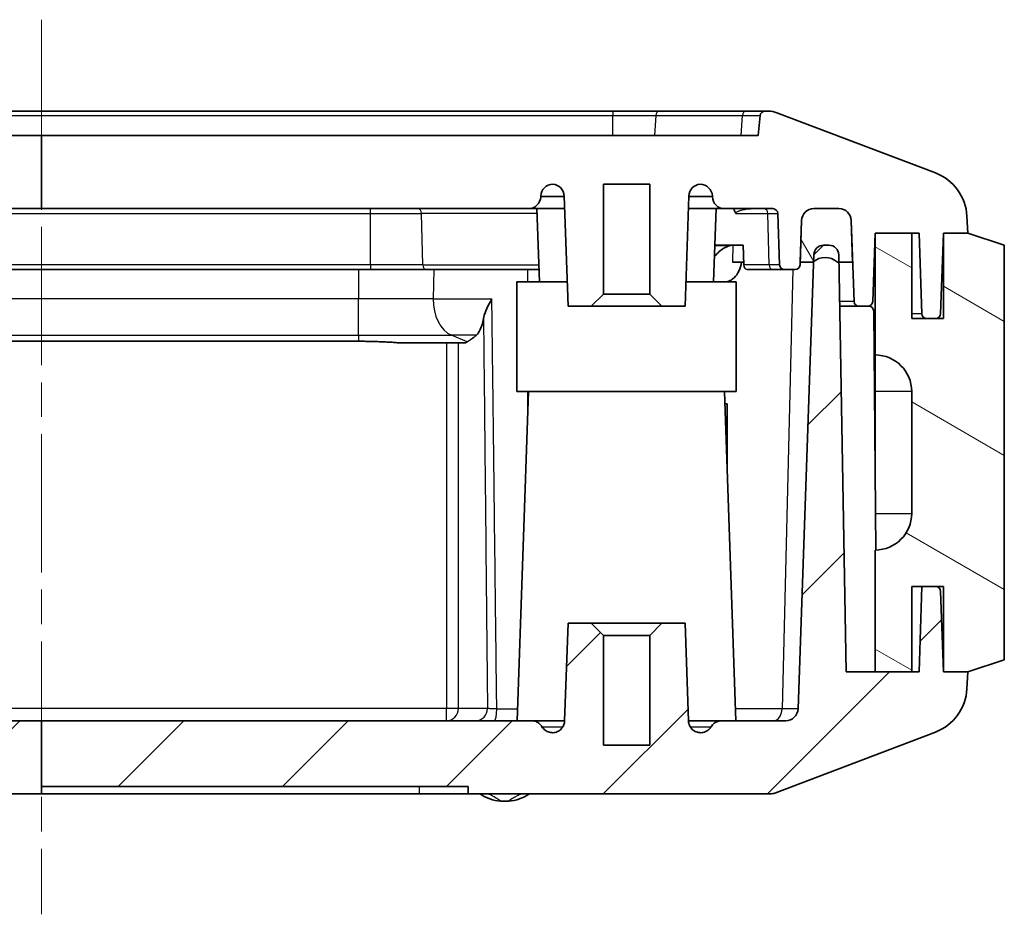
# Model space of a CAD drawing. Units: millimetres. Extents: x 1273 to 3649, y 1006 to 1427.
# Drawn here: x 2028 to 2069, y 1045 to 1082 of the extents above; entities that cross this region are included whole.
import ezdxf

# ---------------------------------------------------------------- set-up
doc = ezdxf.new("R2010")
doc.units = ezdxf.units.MM
doc.linetypes.add('CHAIN', pattern=[0.3543, 0.2362, -0.0295, 0.0591, -0.0295])
for name, color, linetype, lineweight in [('Centerline (ISO)', 131, 'Continuous', 18), ('Hatch (ISO)', 1, 'Continuous', 18), ('Visible (ISO)', 7, 'Continuous', 35), ('Visible Narrow (ISO)', 7, 'Continuous', 25)]:
    doc.layers.add(name, color=color, linetype=linetype, lineweight=lineweight)

msp = doc.modelspace()

# ---------------------------------------------------------------- hatches: boundary and pattern name
at = {"layer": 'Hatch (ISO)'}
h = msp.add_hatch(dxfattribs=at)
h.set_pattern_fill('ANSI31', color=256, scale=38.1, angle=75.00018, style=0)
h.set_pattern_definition([(120.0002, (1847.6153, 993.7926), (-4.12444, -2.38126), [])])
edge = h.paths.add_edge_path()
edge.add_spline(control_points=[(1996.6357, 1072.0498), (1996.6988, 1072.1086), (1996.783, 1072.1617), (1996.9467, 1072.2286), (1997.0561, 1072.2498), (1997.2423, 1072.2498), (1997.3524, 1072.2284), (1997.5176, 1072.1615), (1997.6027, 1072.1086), (1997.6671, 1072.0498)], knot_values=[0.0556852, 0.0556852, 0.0556852, 0.0556852, 0.0809073, 0.0809073, 0.1087549, 0.1087549, 0.136783, 0.136783, 0.1622164, 0.1622164, 0.1622164, 0.1622164], degree=3, periodic=0)
edge.add_line((1997.6671, 1072.0498), (1998.2222, 1072.0498))
edge.add_line((1998.2222, 1072.0498), (1998.1583, 1073.7673))
edge.add_spline(control_points=[(1998.1583, 1073.7673), (1998.1562, 1073.8238), (1998.1415, 1073.8869), (1998.0952, 1073.9949), (1998.0522, 1074.0564), (1997.9608, 1074.1446), (1997.8957, 1074.1865), (1997.7753, 1074.2349), (1997.6982, 1074.2498), (1997.6328, 1074.2498)], knot_values=[0.1530317, 0.1530317, 0.1530317, 0.1530317, 0.1695022, 0.1695022, 0.1882704, 0.1882704, 0.207607, 0.207607, 0.2272255, 0.2272255, 0.2272255, 0.2272255], degree=3, periodic=0)
edge.add_line((1997.6328, 1074.2498), (1996.567, 1074.2498))
edge.add_spline(control_points=[(1996.567, 1074.2498), (1996.5036, 1074.2498), (1996.4289, 1074.2352), (1996.3122, 1074.1874), (1996.2494, 1074.1461), (1996.1609, 1074.0585), (1996.1193, 1073.997), (1996.0739, 1073.8886), (1996.0596, 1073.8245), (1996.0575, 1073.7673)], knot_values=[0.2247369, 0.2247369, 0.2247369, 0.2247369, 0.2437661, 0.2437661, 0.2625561, 0.2625561, 0.2811213, 0.2811213, 0.2978054, 0.2978054, 0.2978054, 0.2978054], degree=3, periodic=0)
edge.add_line((1996.0575, 1073.7673), (1995.9965, 1072.0498))
edge.add_line((1995.9965, 1072.0498), (1996.6357, 1072.0498))
edge = h.paths.add_edge_path()
edge.add_ellipse((2061.3493, 1071.5248), major_axis=(-0.5, 0.525), ratio=1, start_angle=357.18456, end_angle=360)
edge.add_line((2060.8493, 1072.0498), (2060.3225, 1072.0498))
edge.add_line((2060.3225, 1072.0498), (2060.3825, 1073.7673))
edge.add_ellipse((2060.8822, 1073.7498), major_axis=(0, 0.5), ratio=1, start_angle=0, end_angle=88, ccw=False)
edge.add_line((2060.8822, 1074.2498), (2061.9165, 1074.2498))
edge.add_ellipse((2061.9165, 1073.7498), major_axis=(0.4997, 0.0174), ratio=1, start_angle=0, end_angle=88, ccw=False)
edge.add_line((2062.4162, 1073.7673), (2062.4761, 1072.0498))
edge.add_line((2062.4761, 1072.0498), (2061.9115, 1072.0498))
edge.add_line((2061.9115, 1072.0498), (2061.8493, 1072.0498))
edge.add_ellipse((2061.3493, 1071.5248), major_axis=(-0.4736, 0.5489), ratio=1, start_angle=275.6098, end_angle=360)
h.paths.add_polyline_path([(2007.2993, 1069.2498), (2007.2993, 1067.2498), (2007.2993, 1066.7498), (2009.2168, 1066.7498), (2009.6993, 1066.7498), (2009.6993, 1071.2498), (2008.7692, 1071.2498), (2008.6993, 1071.2498), (2008.6993, 1069.2498)])
h.paths.add_polyline_path([(2003.0993, 1066.7498), (2003.0993, 1067.2498), (2003.0993, 1069.2498), (2001.6993, 1069.2498), (2001.6993, 1071.2498), (2001.6295, 1071.2498), (2000.6993, 1071.2498), (2000.6993, 1066.7498), (2001.1819, 1066.7498)])
h = msp.add_hatch(dxfattribs=at)
h.set_pattern_fill('ANSI31', color=256, scale=38.1, angle=105.00025, style=0)
h.set_pattern_definition([(150.0002, (1847.6153, 993.7926), (-2.38123, -4.12446), [])])
edge = h.paths.add_edge_path()
edge.add_line((2068.6993, 1072.7498), (2067.1993, 1073.2498))
edge.add_line((2067.1993, 1073.2498), (2066.1993, 1073.2498))
edge.add_line((2066.1993, 1073.2498), (2066.1993, 1069.7498))
edge.add_line((2066.1993, 1069.7498), (2065.884, 1069.7498))
edge.add_line((2065.884, 1069.7498), (2065.5147, 1069.7498))
edge.add_line((2065.5147, 1069.7498), (2064.8993, 1069.7498))
edge.add_line((2064.8993, 1069.7498), (2064.8993, 1073.2498))
edge.add_line((2064.8993, 1073.2498), (2063.3993, 1073.2498))
edge.add_line((2063.3993, 1073.2498), (2063.3993, 1068.2498))
edge.add_ellipse((2063.3993, 1066.7498), major_axis=(0, 1.5), ratio=1, start_angle=270, end_angle=360, ccw=False)
edge.add_line((2064.8993, 1066.7498), (2064.8993, 1061.7498))
edge.add_ellipse((2063.3993, 1061.7498), major_axis=(1.5, 0), ratio=1, start_angle=270, end_angle=360, ccw=False)
edge.add_line((2063.3993, 1060.2498), (2063.3993, 1055.2498))
edge.add_line((2063.3993, 1055.2498), (2063.4702, 1055.2498))
edge.add_line((2063.4702, 1055.2498), (2064.8993, 1055.2498))
edge.add_line((2064.8993, 1055.2498), (2064.8993, 1058.7498))
edge.add_line((2064.8993, 1058.7498), (2065.3215, 1058.7498))
edge.add_line((2065.3215, 1058.7498), (2065.884, 1058.7498))
edge.add_line((2065.884, 1058.7498), (2066.1993, 1058.7498))
edge.add_line((2066.1993, 1058.7498), (2066.1993, 1055.2498))
edge.add_line((2066.1993, 1055.2498), (2067.1993, 1055.2498))
edge.add_line((2067.1993, 1055.2498), (2068.6993, 1055.7498))
edge.add_line((2068.6993, 1055.7498), (2068.6993, 1072.7498))
h = msp.add_hatch(dxfattribs=at)
h.set_pattern_fill('ANSI31', color=256, scale=38.1, style=0)
h.set_pattern_definition([(45, (1847.6153, 993.7926), (-3.3676, 3.3676), [])])
edge = h.paths.add_edge_path()
edge.add_line((2006.5493, 1063.2498), (2007.6993, 1063.2498))
edge.add_line((2007.6993, 1063.2498), (2007.7993, 1063.2498))
edge.add_line((2007.7993, 1063.2498), (2008.2364, 1050.7324))
edge.add_ellipse((2008.7361, 1050.7498), major_axis=(-0.4997, -0.0174), ratio=1, start_angle=0, end_angle=88)
edge.add_line((2008.7361, 1050.2498), (2029.1963, 1050.2498))
edge.add_line((2029.1963, 1050.2498), (2029.1963, 1050.5498))
edge.add_line((2029.1963, 1050.5498), (2029.1963, 1053.2498))
edge.add_line((2029.1963, 1053.2498), (2009.6882, 1053.2498))
edge.add_line((2009.6882, 1053.2498), (2009.2168, 1066.7498))
edge.add_line((2009.2168, 1066.7498), (2009.1993, 1067.2498))
edge.add_line((2009.1993, 1067.2498), (2007.2993, 1067.2498))
edge.add_line((2007.2993, 1067.2498), (2007.1993, 1067.2498))
edge.add_line((2007.1993, 1067.2498), (2007.1993, 1069.0498))
edge.add_line((2007.1993, 1069.0498), (2006.5493, 1069.0498))
edge.add_line((2006.5493, 1069.0498), (2006.5493, 1063.2498))
edge = h.paths.add_edge_path()
edge.add_line((2002.6993, 1063.2498), (2003.8493, 1063.2498))
edge.add_line((2003.8493, 1063.2498), (2003.8493, 1069.0498))
edge.add_line((2003.8493, 1069.0498), (2003.1993, 1069.0498))
edge.add_line((2003.1993, 1069.0498), (2003.1993, 1067.2498))
edge.add_line((2003.1993, 1067.2498), (2003.0993, 1067.2498))
edge.add_line((2003.0993, 1067.2498), (2001.1993, 1067.2498))
edge.add_line((2001.1993, 1067.2498), (2001.1819, 1066.7498))
edge.add_line((2001.1819, 1066.7498), (2000.7104, 1053.2498))
edge.add_line((2000.7104, 1053.2498), (1998.8641, 1053.2498))
edge.add_spline(control_points=[(1998.8641, 1053.2498), (1998.7928, 1053.2498), (1998.7086, 1053.265), (1998.581, 1053.3152), (1998.5139, 1053.3572), (1998.4213, 1053.4458), (1998.3783, 1053.5069), (1998.3322, 1053.614), (1998.3177, 1053.6764), (1998.3156, 1053.7324)], knot_values=[0.240426, 0.240426, 0.240426, 0.240426, 0.2618076, 0.2618076, 0.2815806, 0.2815806, 0.3002583, 0.3002583, 0.3165521, 0.3165521, 0.3165521, 0.3165521], degree=3, periodic=0)
edge.add_spline(control_points=[(1998.3156, 1053.7324), (1998.0199, 1061.623), (1997.6396, 1072.0738)], knot_values=[0, 0, 0, 1.8391574, 1.8391574, 1.8391574], weights=[1, 1.0089826, 1.0002433], degree=2, periodic=0)
edge.add_line((1997.6396, 1072.0738), (1997.629, 1072.3638))
edge.add_spline(control_points=[(1997.629, 1072.3638), (1997.6273, 1072.4097), (1997.6155, 1072.4611), (1997.5781, 1072.5483), (1997.5436, 1072.5978), (1997.4711, 1072.6677), (1997.4201, 1072.7004), (1997.3259, 1072.7382), (1997.2657, 1072.7498), (1997.2146, 1072.7498)], knot_values=[0.1217733, 0.1217733, 0.1217733, 0.1217733, 0.1351622, 0.1351622, 0.1502433, 0.1502433, 0.1653768, 0.1653768, 0.1807026, 0.1807026, 0.1807026, 0.1807026], degree=3, periodic=0)
edge.add_line((1997.2146, 1072.7498), (1996.9874, 1072.7498))
edge.add_spline(control_points=[(1996.9874, 1072.7498), (1996.9363, 1072.7498), (1996.8761, 1072.7381), (1996.7822, 1072.6998), (1996.7317, 1072.6666), (1996.6606, 1072.5965), (1996.6272, 1072.5473), (1996.59, 1072.4586), (1996.5784, 1072.4042), (1996.5775, 1072.3568)], knot_values=[0.1803109, 0.1803109, 0.1803109, 0.1803109, 0.1956437, 0.1956437, 0.2107377, 0.2107377, 0.2256028, 0.2256028, 0.2396084, 0.2396084, 0.2396084, 0.2396084], degree=3, periodic=0)
edge.add_line((1996.5775, 1072.3568), (1996.572, 1072.0498))
edge.add_line((1996.572, 1072.0498), (1996.2727, 1055.2498))
edge.add_line((1996.2727, 1055.2498), (1994.9993, 1055.2498))
edge.add_line((1994.9993, 1055.2498), (1993.4993, 1055.2498))
edge.add_line((1993.4993, 1055.2498), (1993.1993, 1055.2498))
edge.add_line((1993.1993, 1055.2498), (1993.0771, 1058.7498))
edge.add_line((1993.0771, 1058.7498), (1992.5147, 1058.7498))
edge.add_ellipse((1992.5147, 1058.5498), major_axis=(0, 0.2), ratio=1, start_angle=0, end_angle=88)
edge.add_line((1992.3148, 1058.5568), (1992.1993, 1055.2498))
edge.add_line((1992.1993, 1055.2498), (1991.1993, 1055.2498))
edge.add_line((1991.1993, 1055.2498), (1991.234, 1054.5555))
edge.add_ellipse((1993.2315, 1054.6554), major_axis=(-1.9975, -0.0999), ratio=1, start_angle=0, end_angle=66.34348)
edge.add_line((1992.5215, 1052.7857), (1993.2627, 1052.5042))
edge.add_spline(control_points=[(1993.2627, 1052.5042), (1997.157, 1051.0254), (1999.5383, 1050.2799)], knot_values=[0.0619197, 0.0619197, 0.0619197, 0.7323037, 0.7323037, 0.7323037], weights=[1.0038461, 1.0228864, 1.0033803], degree=2, periodic=0)
edge.add_spline(control_points=[(1999.5383, 1050.2799), (1999.5704, 1050.2698), (1999.6032, 1050.2624), (1999.6702, 1050.2523), (1999.7043, 1050.2498), (1999.7384, 1050.2498)], knot_values=[-0.0203181, -0.0203181, -0.0203181, -0.0203181, -0.0102437, -0.0102437, 0, 0, 0, 0], degree=3, periodic=0)
edge.add_line((1999.7384, 1050.2498), (2001.6625, 1050.2498))
edge.add_ellipse((2001.6625, 1050.7498), major_axis=(0, -0.5), ratio=1, start_angle=0, end_angle=88)
edge.add_line((2002.1622, 1050.7324), (2002.5993, 1063.2498))
edge.add_line((2002.5993, 1063.2498), (2002.6993, 1063.2498))
edge = h.paths.add_edge_path()
edge.add_line((2029.1963, 1050.5498), (2046.6993, 1050.5498))
edge.add_line((2046.6993, 1050.5498), (2046.6993, 1050.2498))
edge.add_line((2046.6993, 1050.2498), (2059.1076, 1050.2498))
edge.add_ellipse((2059.1076, 1050.7498), major_axis=(0, -0.5), ratio=1, start_angle=0, end_angle=20.79411)
edge.add_line((2059.2851, 1050.2824), (2065.8771, 1052.7857))
edge.add_ellipse((2065.1671, 1054.6554), major_axis=(0.71, -1.8697), ratio=1, start_angle=0, end_angle=66.34348)
edge.add_line((2067.1646, 1054.5555), (2067.1993, 1055.2498))
edge.add_line((2067.1993, 1055.2498), (2066.1993, 1055.2498))
edge.add_line((2066.1993, 1055.2498), (2066.0838, 1058.5568))
edge.add_ellipse((2065.884, 1058.5498), major_axis=(0.1999, 0.007), ratio=1, start_angle=0, end_angle=88)
edge.add_line((2065.884, 1058.7498), (2065.3215, 1058.7498))
edge.add_line((2065.3215, 1058.7498), (2065.1993, 1055.2498))
edge.add_line((2065.1993, 1055.2498), (2064.8993, 1055.2498))
edge.add_line((2064.8993, 1055.2498), (2063.4702, 1055.2498))
edge.add_line((2063.4702, 1055.2498), (2063.3993, 1055.2498))
edge.add_line((2063.3993, 1055.2498), (2062.2048, 1055.2498))
edge.add_line((2062.2048, 1055.2498), (2061.9115, 1072.0498))
edge.add_line((2061.9115, 1072.0498), (2061.9062, 1072.3568))
edge.add_ellipse((2061.5062, 1072.3498), major_axis=(0.3999, 0.007), ratio=1, start_angle=0, end_angle=89)
edge.add_line((2061.5062, 1072.7498), (2061.2856, 1072.7498))
edge.add_ellipse((2061.2856, 1072.3498), major_axis=(0, 0.4), ratio=1, start_angle=0, end_angle=88)
edge.add_line((2060.8858, 1072.3638), (2060.8757, 1072.0738))
edge.add_line((2060.8757, 1072.0738), (2060.2352, 1053.7324))
edge.add_ellipse((2059.7355, 1053.7498), major_axis=(0.4997, -0.0174), ratio=1, start_angle=272, end_angle=360, ccw=False)
edge.add_line((2059.7355, 1053.2498), (2057.0999, 1053.2498))
edge.add_spline(control_points=[(2057.0999, 1053.2498), (2057.0458, 1053.2498), (2056.9921, 1053.241), (2056.8895, 1053.2066), (2056.8414, 1053.1812), (2056.7463, 1053.1093), (2056.7026, 1053.0602), (2056.6695, 1053.0042)], knot_values=[-0.0519864, -0.0519864, -0.0519864, -0.0519864, -0.0357593, -0.0357593, -0.0195322, -0.0195322, 0, 0, 0, 0], degree=3, periodic=0)
edge.add_spline(control_points=[(2056.6695, 1053.0042), (2056.6429, 1052.9592), (2056.6094, 1052.9186), (2056.5311, 1052.8494), (2056.4868, 1052.8211), (2056.3792, 1052.7742), (2056.315, 1052.7601), (2056.2463, 1052.7586), (2056.2426, 1052.7586), (2056.239, 1052.7586)], knot_values=[-0.1290192, -0.1290192, -0.1290192, -0.1290192, -0.1133402, -0.1133402, -0.0976611, -0.0976611, -0.0781289, -0.0781289, -0.0770392, -0.0770392, -0.0770392, -0.0770392], degree=3, periodic=0)
edge.add_spline(control_points=[(2056.239, 1052.7586), (2056.1776, 1052.7586), (2056.1167, 1052.7699), (2055.9985, 1052.8154), (2055.9429, 1052.8504), (2055.8483, 1052.9398), (2055.8101, 1052.9934), (2055.7565, 1053.112), (2055.7416, 1053.176), (2055.7393, 1053.2411)], knot_values=[-0.0770392, -0.0770392, -0.0770392, -0.0770392, -0.0585967, -0.0585967, -0.0390644, -0.0390644, -0.0195322, -0.0195322, 0, 0, 0, 0], degree=3, periodic=0)
edge.add_line((2055.7393, 1053.2411), (2055.5993, 1057.2498))
edge.add_line((2055.5993, 1057.2498), (2054.6493, 1057.2498))
edge.add_line((2054.6493, 1057.2498), (2054.1493, 1056.7498))
edge.add_line((2054.1493, 1056.7498), (2054.1493, 1052.2498))
edge.add_line((2054.1493, 1052.2498), (2052.2493, 1052.2498))
edge.add_line((2052.2493, 1052.2498), (2052.2493, 1056.7498))
edge.add_line((2052.2493, 1056.7498), (2051.7493, 1057.2498))
edge.add_line((2051.7493, 1057.2498), (2050.7993, 1057.2498))
edge.add_line((2050.7993, 1057.2498), (2050.6593, 1053.2411))
edge.add_spline(control_points=[(2050.6593, 1053.2411), (2050.6575, 1053.1889), (2050.6475, 1053.1372), (2050.6119, 1053.039), (2050.5865, 1052.9929), (2050.5144, 1052.9003), (2050.4648, 1052.8572), (2050.3518, 1052.7924), (2050.2896, 1052.7714), (2050.2033, 1052.76), (2050.1815, 1052.7586), (2050.1596, 1052.7586)], knot_values=[-0.1290192, -0.1290192, -0.1290192, -0.1290192, -0.1133402, -0.1133402, -0.0976611, -0.0976611, -0.0781289, -0.0781289, -0.0585967, -0.0585967, -0.0520222, -0.0520222, -0.0520222, -0.0520222], degree=3, periodic=0)
edge.add_spline(control_points=[(2050.1596, 1052.7586), (2050.1166, 1052.7586), (2050.0737, 1052.7641), (2049.969, 1052.7918), (2049.9099, 1052.8205), (2049.806, 1052.8991), (2049.7623, 1052.9481), (2049.7292, 1053.0042)], knot_values=[-0.0520222, -0.0520222, -0.0520222, -0.0520222, -0.0390644, -0.0390644, -0.0195322, -0.0195322, 0, 0, 0, 0], degree=3, periodic=0)
edge.add_spline(control_points=[(2049.7292, 1053.0042), (2049.7017, 1053.0508), (2049.6668, 1053.0926), (2049.585, 1053.1633), (2049.5386, 1053.1919), (2049.4283, 1053.2371), (2049.3638, 1053.2498), (2049.2987, 1053.2498)], knot_values=[-0.0519864, -0.0519864, -0.0519864, -0.0519864, -0.0357593, -0.0357593, -0.0195322, -0.0195322, 0, 0, 0, 0], degree=3, periodic=0)
edge.add_line((2049.2987, 1053.2498), (2029.1963, 1053.2498))
edge.add_line((2029.1963, 1053.2498), (2029.1963, 1050.5498))

# ---------------------------------------------------------------- linework, layer by layer
at = {"layer": 'Centerline (ISO)', "linetype": 'CHAIN', "ltscale": 23.990969}
msp.add_line((2029.1993, 1081.9998), (2029.1993, 1045.3098), dxfattribs=at)
at = {"layer": 'Visible (ISO)'}
for p, q in [((2052.643, 1078.2498), (2005.7557, 1078.2498)), ((2054.5387, 1078.2498), (2052.643, 1078.2498)), ((2058.0951, 1078.2498), (2054.5387, 1078.2498)), ((2058.8803, 1078.2498), (2058.0951, 1078.2498)), ((2058.6813, 1078.0697), (2058.5993, 1077.2498)), ((2059.0158, 1078.2498), (2058.8803, 1078.2498)), ((2065.8771, 1075.714), (2059.3708, 1078.1847)), ((2029.1963, 1077.2498), (2000.3724, 1077.2498)), ((2058.5993, 1077.2498), (2029.1963, 1077.2498)), ((2029.1963, 1077.2498), (2029.1963, 1074.2498)), ((2052.2493, 1070.7498), (2052.2493, 1075.2498)), ((2052.2493, 1075.2498), (2054.1493, 1075.2498)), ((2054.1493, 1075.2498), (2054.1493, 1070.7498)), ((2049.6765, 1074.7324), (2049.6777, 1074.7673)), ((2050.6415, 1074.7685), (2050.7993, 1070.2498)), ((2055.5993, 1070.2498), (2055.7571, 1074.7685)), ((2056.7209, 1074.7673), (2056.7222, 1074.7324)), ((2010.3568, 1074.2498), (2029.1963, 1074.2498)), ((2029.1963, 1074.2498), (2049.1768, 1074.2498)), ((2049.1768, 1074.2498), (2050.6596, 1074.2498)), ((2049.6295, 1071.2498), (2049.5247, 1074.2498)), ((2055.739, 1074.2498), (2057.2218, 1074.2498)), ((2056.7692, 1071.2498), (2056.8739, 1074.2498)), ((2057.2218, 1074.2498), (2059.2062, 1074.2498)), ((2060.8822, 1074.2498), (2061.9165, 1074.2498)), ((2061.9165, 1074.2498), (2060.8822, 1074.2498)), ((2059.4061, 1074.0568), (2059.4799, 1071.9428)), ((2067.1993, 1073.2498), (2067.1646, 1073.9441)), ((2060.3188, 1071.9428), (2060.3825, 1073.7673)), ((2060.3825, 1073.7673), (2060.3225, 1072.0498)), ((2062.4162, 1073.7673), (2062.5323, 1070.4428)), ((2062.4761, 1072.0498), (2062.4162, 1073.7673)), ((2063.3013, 1070.4428), (2063.3993, 1073.2498)), ((2063.3993, 1073.2498), (2065.1993, 1073.2498)), ((2064.8993, 1073.2498), (2063.3993, 1073.2498)), ((2063.3993, 1073.2498), (2063.3993, 1068.2498)), ((2064.8993, 1069.7498), (2064.8993, 1073.2498)), ((2065.1993, 1073.2498), (2065.3148, 1069.9428)), ((2066.0838, 1069.9428), (2066.1993, 1073.2498)), ((2066.1993, 1073.2498), (2067.1993, 1073.2498)), ((2067.1993, 1073.2498), (2066.1993, 1073.2498)), ((2066.1993, 1073.2498), (2066.1993, 1069.7498)), ((2068.6993, 1072.7498), (2067.1993, 1073.2498)), ((2056.8215, 1072.7498), (2057.9887, 1072.7498)), ((2057.9887, 1072.7498), (2058.0086, 1071.9428)), ((2061.5062, 1072.7498), (2061.2856, 1072.7498)), ((2068.6993, 1055.7498), (2068.6993, 1072.7498)), ((2060.8858, 1072.3638), (2060.2352, 1053.7324)), ((2062.2048, 1055.2498), (2061.9062, 1072.3568)), ((2057.5436, 1072.0498), (2058.006, 1072.0498)), ((2060.3225, 1072.0498), (2060.8493, 1072.0498)), ((2061.8493, 1072.0498), (2062.4761, 1072.0498)), ((2015.6993, 1071.7498), (2042.6993, 1071.7498)), ((2042.6993, 1071.7498), (2044.9759, 1071.7498)), ((2049.612, 1071.7498), (2044.9759, 1071.7498)), ((2058.15, 1071.7498), (2059.1876, 1071.7498)), ((2059.1876, 1071.7498), (2059.6798, 1071.7498)), ((2059.6798, 1071.7498), (2060.1189, 1071.7498)), ((2048.6993, 1071.2498), (2050.7644, 1071.2498)), ((2048.6993, 1066.7498), (2048.6993, 1071.2498)), ((2055.6342, 1071.2498), (2057.6993, 1071.2498)), ((2057.6993, 1066.7498), (2057.6993, 1071.2498)), ((2051.7493, 1070.2498), (2052.2493, 1070.7498)), ((2054.1493, 1070.7498), (2052.2493, 1070.7498)), ((2054.1493, 1070.7498), (2054.6493, 1070.2498)), ((2050.7993, 1070.2498), (2051.7493, 1070.2498)), ((2051.7493, 1070.2498), (2054.6493, 1070.2498)), ((2054.6493, 1070.2498), (2055.5993, 1070.2498)), ((2061.943, 1070.2498), (2062.7321, 1070.2498)), ((2062.7321, 1070.2498), (2063.1014, 1070.2498)), ((2063.1014, 1070.2498), (2063.1411, 1070.2498)), ((2063.3411, 1070.0516), (2063.4266, 1060.2501)), ((2066.1993, 1069.7498), (2064.8993, 1069.7498)), ((2065.5147, 1069.7498), (2065.884, 1069.7498)), ((2016.1993, 1068.8106), (2042.1993, 1068.8106)), ((2043.8459, 1068.7498), (2046.5952, 1068.7498)), ((2063.3993, 1068.2498), (2063.3993, 1066.7498)), ((2057.6993, 1066.7498), (2048.6993, 1066.7498)), ((2049.1819, 1066.7498), (2048.7104, 1053.2498)), ((2057.2168, 1066.7498), (2057.6882, 1053.2498)), ((2063.3993, 1063.3745), (2063.3993, 1066.7498)), ((2064.8993, 1066.7498), (2064.8993, 1061.7498)), ((2057.2342, 1066.2498), (2057.3315, 1066.2498)), ((2057.3315, 1066.2498), (2057.3315, 1063.4638)), ((2063.3993, 1060.2498), (2063.3993, 1055.2498)), ((2064.8993, 1055.2498), (2064.8993, 1058.7498)), ((2064.8993, 1058.7498), (2066.1993, 1058.7498)), ((2065.3215, 1058.7498), (2065.1993, 1055.2498)), ((2065.884, 1058.7498), (2065.3215, 1058.7498)), ((2066.1993, 1055.2498), (2066.0838, 1058.5568)), ((2066.1993, 1058.7498), (2066.1993, 1055.2498)), ((2050.7993, 1057.2498), (2050.6593, 1053.2411)), ((2051.7493, 1057.2498), (2050.7993, 1057.2498)), ((2052.2493, 1056.7498), (2051.7493, 1057.2498)), ((2051.7493, 1057.2498), (2054.6493, 1057.2498)), ((2054.6493, 1057.2498), (2054.1493, 1056.7498)), ((2055.5993, 1057.2498), (2054.6493, 1057.2498)), ((2055.7393, 1053.2411), (2055.5993, 1057.2498)), ((2052.2493, 1052.2498), (2052.2493, 1056.7498)), ((2054.1493, 1056.7498), (2052.2493, 1056.7498)), ((2054.1493, 1056.7498), (2054.1493, 1052.2498)), ((2067.1993, 1055.2498), (2068.6993, 1055.7498)), ((2065.1993, 1055.2498), (2062.2048, 1055.2498)), ((2063.3993, 1055.2498), (2064.8993, 1055.2498)), ((2067.1993, 1055.2498), (2066.1993, 1055.2498)), ((2066.1993, 1055.2498), (2067.1993, 1055.2498)), ((2067.1646, 1054.5555), (2067.1993, 1055.2498)), ((2029.1963, 1053.2498), (2009.6882, 1053.2498)), ((2049.2987, 1053.2498), (2029.1963, 1053.2498)), ((2029.1963, 1053.2498), (2029.1963, 1050.5498)), ((2050.6612, 1053.2498), (2049.2987, 1053.2498)), ((2057.0999, 1053.2498), (2055.7388, 1053.2498)), ((2059.7355, 1053.2498), (2057.0999, 1053.2498)), ((2059.2851, 1050.2824), (2065.8771, 1052.7857)), ((2054.1493, 1052.2498), (2052.2493, 1052.2498)), ((2029.1963, 1050.5498), (2046.6993, 1050.5498)), ((2029.1963, 1050.2498), (2029.1963, 1050.5498)), ((2046.6993, 1050.5498), (2046.6993, 1050.2498)), ((2008.7361, 1050.2498), (2029.1963, 1050.2498)), ((2044.6993, 1050.2498), (2029.1963, 1050.2498)), ((2046.6993, 1050.2498), (2044.6993, 1050.2498)), ((2046.6993, 1050.2498), (2059.1076, 1050.2498))]:
    msp.add_line(p, q, dxfattribs=at)
for centre, radius, start, end in [((2058.8803, 1078.0498), 0.2, 90, 174.28941), ((2059.0158, 1077.2498), 1, 69.20589, 90), ((2065.1671, 1073.8442), 2, 2.86241, 69.20589), ((2050.1774, 1074.7498), 0.5, 90, 178), ((2050.1418, 1074.7511), 0.5, 2, 85.92001), ((2056.2568, 1074.7511), 0.5, 94.07999, 178), ((2056.2212, 1074.7498), 0.5, 2, 90), ((2049.1768, 1074.7498), 0.5, 270, 358), ((2057.2218, 1074.7498), 0.5, 182, 270), ((2059.2062, 1074.0498), 0.2, 2, 90), ((2060.8822, 1073.7498), 0.5, 90, 178), ((2060.8822, 1073.7498), 0.5, 90, 178), ((2061.9165, 1073.7498), 0.5, 2, 90), ((2061.9165, 1073.7498), 0.5, 2, 90), ((2061.2856, 1072.3498), 0.4, 90, 178), ((2061.5062, 1072.3498), 0.4, 1, 90), ((2061.3493, 1071.5248), 0.725, 46.39718, 133.60282), ((2059.6798, 1071.9498), 0.2, 182, 270), ((2060.1189, 1071.9498), 0.2, 270, 358), ((2062.7321, 1070.4498), 0.2, 182, 270), ((2063.1014, 1070.4498), 0.2, 270, 358), ((2063.1411, 1070.0498), 0.2, 0.5, 90), ((2065.5147, 1069.9498), 0.2, 182, 270), ((2065.884, 1069.9498), 0.2, 270, 358), ((2063.3993, 1066.7498), 1.5, 0, 90), ((2063.3993, 1061.7498), 1.5, 270, 0), ((2065.884, 1058.5498), 0.2, 2, 90), ((2065.1671, 1054.6554), 2, 290.79411, 357.13759), ((2059.7355, 1053.7498), 0.5, 270, 358), ((2048.0964, 1051.452), 1.5, 233.27098, 267.54142), ((2048.3023, 1051.452), 1.5, 272.45858, 306.72902), ((2059.1076, 1050.7498), 0.5, 270, 290.79411), ((2048.1993, 1053.8498), 3.9, 267.54142, 272.45858)]:
    msp.add_arc(centre, radius, start, end, dxfattribs=at)
msp.add_ellipse((2058.15, 1071.9498), major_axis=(0, -0.2), ratio=0.7071068, start_param=4.7472956, end_param=6.2831853, dxfattribs=at)
for points, knots in [([(2057.688, 1074.0568), (2057.6878, 1074.057), (2057.6876, 1074.0572), (2057.6783, 1074.0653), (2057.6659, 1074.0783), (2057.6422, 1074.1189), (2057.6334, 1074.1399), (2057.618, 1074.1879), (2057.6115, 1074.2173), (2057.6074, 1074.2498)], [-0.000116099, -0.000116099, -0.000116099, -0.000116099, 0, 0, 0.004424263, 0.004424263, 0.008166906, 0.008166906, 0.01261857, 0.01261857, 0.01261857, 0.01261857]), ([(2056.8048, 1072.2684), (2056.8114, 1072.2778), (2056.8181, 1072.287), (2056.9258, 1072.4317), (2057.067, 1072.5584), (2057.3052, 1072.6924), (2057.4381, 1072.736), (2057.5608, 1072.7467)], [0.56317064, 0.56317064, 0.56317064, 0.56317064, 0.56707234, 0.56707234, 0.62619426, 0.62619426, 0.67584088, 0.67584088, 0.67584088, 0.67584088]), ([(2057.9146, 1072.0498), (2057.8963, 1071.9224), (2057.8607, 1071.8012), (2057.7585, 1071.5849), (2057.693, 1071.4918), (2057.564, 1071.3689), (2057.5067, 1071.3289), (2057.3862, 1071.2717), (2057.3235, 1071.2547), (2057.26, 1071.2498)], [0, 0, 0, 0, 0.03901226, 0.03901226, 0.07803353, 0.07803353, 0.1050104, 0.1050104, 0.13198364, 0.13198364, 0.13198364, 0.13198364]), ([(2047.3298, 1069.7423), (2047.3329, 1069.7589), (2047.3364, 1069.7757), (2047.367, 1069.9094), (2047.4121, 1070.031), (2047.5256, 1070.284), (2047.5959, 1070.4163), (2047.6717, 1070.549), (2047.6724, 1070.5503), (2047.6732, 1070.5516)], [0, 0, 0, 0, 0.006128412, 0.006128412, 0.048675282, 0.048675282, 0.094020192, 0.094020192, 0.094480078, 0.094480078, 0.094480078, 0.094480078]), ([(2047.3298, 1069.7423), (2047.3129, 1069.6502), (2047.2928, 1069.5655), (2047.2306, 1069.3496), (2047.1713, 1069.2197), (2047.0935, 1069.1107), (2047.0668, 1069.0826), (2047.0394, 1069.0586)], [0.59355834, 0.59355834, 0.59355834, 0.59355834, 0.62468992, 0.62468992, 0.69049042, 0.69049042, 0.72062408, 0.72062408, 0.72062408, 0.72062408]), ([(2049.7292, 1053.0042), (2049.7017, 1053.0508), (2049.6668, 1053.0926), (2049.585, 1053.1633), (2049.5386, 1053.1919), (2049.4283, 1053.2371), (2049.3638, 1053.2498), (2049.2987, 1053.2498)], [-0.051986403, -0.051986403, -0.051986403, -0.051986403, -0.035759314, -0.035759314, -0.019532224, -0.019532224, 0, 0, 0, 0]), ([(2050.6593, 1053.2411), (2050.6575, 1053.1889), (2050.6475, 1053.1372), (2050.6119, 1053.039), (2050.5865, 1052.9929), (2050.5144, 1052.9003), (2050.4648, 1052.8572), (2050.3518, 1052.7924), (2050.2896, 1052.7714), (2050.1605, 1052.7543), (2050.0949, 1052.7585), (2049.969, 1052.7918), (2049.9099, 1052.8205), (2049.806, 1052.8991), (2049.7623, 1052.9481), (2049.7292, 1053.0042)], [-0.12901924, -0.12901924, -0.12901924, -0.12901924, -0.11334018, -0.11334018, -0.09766112, -0.09766112, -0.07812889, -0.07812889, -0.05859667, -0.05859667, -0.03906445, -0.03906445, -0.01953222, -0.01953222, 0, 0, 0, 0]), ([(2056.6695, 1053.0042), (2056.6429, 1052.9592), (2056.6094, 1052.9186), (2056.5311, 1052.8494), (2056.4868, 1052.8211), (2056.3792, 1052.7742), (2056.315, 1052.7601), (2056.1848, 1052.7573), (2056.1201, 1052.7686), (2055.9985, 1052.8154), (2055.9429, 1052.8504), (2055.8483, 1052.9398), (2055.8101, 1052.9934), (2055.7565, 1053.112), (2055.7416, 1053.176), (2055.7393, 1053.2411)], [-0.12901924, -0.12901924, -0.12901924, -0.12901924, -0.11334018, -0.11334018, -0.09766112, -0.09766112, -0.07812889, -0.07812889, -0.05859667, -0.05859667, -0.03906445, -0.03906445, -0.01953222, -0.01953222, 0, 0, 0, 0]), ([(2057.0999, 1053.2498), (2057.0458, 1053.2498), (2056.9921, 1053.241), (2056.8895, 1053.2066), (2056.8414, 1053.1812), (2056.7463, 1053.1093), (2056.7026, 1053.0602), (2056.6695, 1053.0042)], [-0.051986403, -0.051986403, -0.051986403, -0.051986403, -0.035759314, -0.035759314, -0.019532224, -0.019532224, 0, 0, 0, 0])]:
    msp.add_open_spline(points, degree=3, knots=knots, dxfattribs=at)
for points in [[(2057.5879, 1072.7486), (2057.5785, 1072.7481), (2057.5695, 1072.7475), (2057.5608, 1072.7467)], [(2057.5879, 1072.7486), (2057.5931, 1072.7488), (2057.5984, 1072.7493), (2057.6038, 1072.7498)]]:
    msp.add_open_spline(points, degree=3, dxfattribs=at)
for points, weights in [([(2047.0394, 1069.0586), (2046.8294, 1068.8862), (2046.6627, 1068.7899)], [3.024283842, 3.28282386958, 3.44741914761]), ([(2043.8459, 1068.7498), (2043.0093, 1068.8106), (2042.1993, 1068.8106)], [2.1046132965, 2.13930510505, 2.13930510505]), ([(2046.6627, 1068.7899), (2046.6294, 1068.7706), (2046.5952, 1068.7498)], [2.20765831525, 2.1954243117, 2.18237983766])]:
    msp.add_rational_spline(points, weights, degree=2, dxfattribs=at)
at = {"layer": 'Visible Narrow (ISO)'}
for p, q in [((2005.7557, 1078.0697), (2052.643, 1078.0697)), ((2052.643, 1078.2498), (2052.643, 1078.0697)), ((2052.643, 1078.0697), (2054.398, 1078.0697)), ((2052.643, 1077.2498), (2052.643, 1078.0697)), ((2054.398, 1078.0697), (2054.34, 1077.2498)), ((2054.398, 1078.0697), (2057.9544, 1078.0697)), ((2057.8964, 1077.2498), (2057.9544, 1078.0697)), ((2057.9544, 1078.0697), (2058.6813, 1078.0697)), ((2050.6428, 1074.7324), (2049.6765, 1074.7324)), ((2049.6777, 1074.7673), (2050.6416, 1074.7673)), ((2056.7222, 1074.7324), (2055.7559, 1074.7324)), ((2055.7571, 1074.7673), (2056.7209, 1074.7673)), ((2042.6993, 1074.0568), (2042.6993, 1074.2498)), ((2015.6993, 1074.0568), (2042.6993, 1074.0568)), ((2042.6993, 1074.0568), (2044.7859, 1074.0568)), ((2042.6993, 1071.9428), (2042.6993, 1074.0568)), ((2049.5315, 1074.0568), (2044.7859, 1074.0568)), ((2044.8371, 1071.9428), (2044.7859, 1074.0568)), ((2057.688, 1074.0568), (2058.994, 1074.0568)), ((2058.994, 1074.0568), (2059.4061, 1074.0568)), ((2059.0462, 1071.9428), (2058.994, 1074.0568)), ((2057.5608, 1072.7467), (2057.5436, 1072.0498)), ((2042.6993, 1071.9428), (2015.6993, 1071.9428)), ((2044.8371, 1071.9428), (2042.6993, 1071.9428)), ((2042.6993, 1071.9428), (2042.6993, 1071.7498)), ((2044.8371, 1071.9428), (2049.6053, 1071.9428)), ((2059.0462, 1071.9428), (2058.0086, 1071.9428)), ((2059.4799, 1071.9428), (2059.0462, 1071.9428)), ((2042.1993, 1071.7498), (2042.1993, 1070.5516)), ((2045.298, 1071.7498), (2045.2689, 1070.5516)), ((2049.1391, 1071.7498), (2049.1391, 1071.2498)), ((2060.0252, 1071.7498), (2059.5803, 1053.7324)), ((2042.1993, 1070.5516), (2016.1993, 1070.5516)), ((2045.2689, 1070.5516), (2042.1993, 1070.5516)), ((2042.1993, 1069.0586), (2042.1993, 1070.5516)), ((2045.2689, 1070.5516), (2047.6732, 1070.5516)), ((2062.5323, 1070.4428), (2061.9396, 1070.4428)), ((2016.1993, 1069.0586), (2042.1993, 1069.0586)), ((2042.1993, 1069.0586), (2046.0195, 1069.0586)), ((2042.1993, 1069.0586), (2042.1993, 1068.8106)), ((2047.0394, 1069.0586), (2046.0195, 1069.0586)), ((2046.6627, 1068.7899), (2046.0195, 1069.0586)), ((2045.8157, 1068.7498), (2045.8157, 1053.7498)), ((2046.2986, 1053.7498), (2046.2986, 1068.7498)), ((2049.1391, 1066.7498), (2049.1391, 1065.5242)), ((2064.8993, 1066.7498), (2063.3993, 1066.7498)), ((2063.4135, 1061.7498), (2064.8993, 1061.7498)), ((2045.8157, 1053.7498), (2012.583, 1053.7498)), ((2045.8157, 1053.2498), (2045.8157, 1053.7498)), ((2046.2986, 1053.7498), (2045.8157, 1053.7498)), ((2047.4942, 1053.7498), (2046.2986, 1053.7498)), ((2047.875, 1053.7324), (2048.7273, 1053.7324)), ((2059.5803, 1053.7324), (2057.6714, 1053.7324)), ((2060.2352, 1053.7324), (2059.5803, 1053.7324)), ((2049.7292, 1053.0042), (2050.5902, 1053.0042)), ((2055.8085, 1053.0042), (2056.6695, 1053.0042)), ((2044.6993, 1050.2498), (2044.6993, 1050.5498))]:
    msp.add_line(p, q, dxfattribs=at)
for centre, major_axis, ratio, start_param, end_param in [((2054.5387, 1078.0498), (0, 0.2), 0.7071068, 0, 1.4711277), ((2058.0951, 1078.0498), (0, 0.2), 0.7071068, 0, 1.4711277), ((2044.6472, 1074.0498), (0, 0.2), 0.6939741, 4.7472956, 6.2831853), ((2058.8527, 1074.0498), (0, 0.2), 0.7071068, 4.7472956, 6.2831853), ((2044.9759, 1071.9498), (0, -0.2), 0.6939741, 4.7472956, 6.2831853), ((2059.1876, 1071.9498), (0, -0.2), 0.7071068, 4.7472956, 6.2831853), ((2046.3093, 1070.4993), (0, -1.5), 0.6939741, 4.6774824, 6.0010616), ((2045.8157, 1053.7498), (0, -0.5), 0.9659258, 0, 1.5707963), ((2047.0112, 1053.7498), (0, -0.5), 0.9659258, 0, 1.5707963), ((2047.7725, 1053.7498), (0, -0.5), 0.2050658, 0, 1.5358897), ((2059.227, 1053.7498), (0, -0.5), 0.7071068, 0, 1.5358897)]:
    msp.add_ellipse(centre, major_axis=major_axis, ratio=ratio, start_param=start_param, end_param=end_param, dxfattribs=at)
for points, knots in [([(2057.688, 1074.0568), (2057.688, 1074.058), (2057.688, 1074.0592), (2057.6897, 1074.0994), (2057.7455, 1074.1315), (2057.8388, 1074.1699), (2057.8781, 1074.1824), (2058.0027, 1074.2163), (2058.0894, 1074.2318), (2058.2254, 1074.2467), (2058.2765, 1074.2498), (2058.3252, 1074.2498)], [-0.74924693, -0.74924693, -0.74924693, -0.74924693, -0.7480126, -0.7480126, -0.70733769, -0.70733769, -0.68142908, -0.68142908, -0.62658743, -0.62658743, -0.5923114, -0.5923114, -0.5923114, -0.5923114]), ([(2047.875, 1053.7324), (2047.8589, 1055.1176), (2047.8426, 1056.5028), (2047.8061, 1059.5949), (2047.7858, 1061.3018), (2047.7652, 1063.0087), (2047.747, 1064.5265), (2047.7286, 1066.0444), (2047.6978, 1068.5587), (2047.6855, 1069.5552), (2047.6732, 1070.5516)], [-1.9532939, -1.9532939, -1.9532939, -1.9532939, -1.5374083, -1.5374083, -1.0249388, -1.0249388, -1.0249388, -0.5692277, -0.5692277, -0.2700395, -0.2700395, -0.2700395, -0.2700395]), ([(2065.3148, 1069.9428), (2065.3148, 1069.9427), (2065.2534, 1069.9426), (2065.0707, 1069.9426), (2064.9922, 1069.9426), (2064.8989, 1069.9426)], [-0.39265276, -0.39265276, -0.39265276, -0.39265276, -0.09268775, -0.09268775, 0.06329236, 0.06329236, 0.06329236, 0.06329236]), ([(2047.3298, 1069.7423), (2047.3375, 1069.0098), (2047.3451, 1068.2772), (2047.3685, 1066.0269), (2047.3842, 1064.5091), (2047.3998, 1062.9913), (2047.4174, 1061.2844), (2047.4349, 1059.5775), (2047.4663, 1056.497), (2047.4803, 1055.1234), (2047.4942, 1053.7498)], [0.3492981, 0.3492981, 0.3492981, 0.3492981, 0.5692277, 0.5692277, 1.0249388, 1.0249388, 1.0249388, 1.5374083, 1.5374083, 1.9498012, 1.9498012, 1.9498012, 1.9498012]), ([(2047.875, 1053.7324), (2047.8261, 1053.7333), (2047.7781, 1053.7344), (2047.664, 1053.738), (2047.6035, 1053.7407), (2047.5302, 1053.7456), (2047.5079, 1053.7478), (2047.4942, 1053.7498)], [0, 0, 0, 0, 0.02995048, 0.02995048, 0.07787126, 0.07787126, 0.10971196, 0.10971196, 0.10971196, 0.10971196]), ([(2048.032, 1049.9534), (2048.032, 1049.9534), (2047.9973, 1049.9812), (2047.867, 1050.0672), (2047.7972, 1050.1112), (2047.6474, 1050.1893), (2047.5842, 1050.2197), (2047.5118, 1050.2498)], [0.451226588, 0.451226588, 0.451226588, 0.451226588, 0.498509436, 0.498509436, 0.528048392, 0.528048392, 0.544520537, 0.544520537, 0.544520537, 0.544520537]), ([(2048.8868, 1050.2498), (2048.818, 1050.2211), (2048.7574, 1050.1922), (2048.5821, 1050.1017), (2048.502, 1050.0485), (2048.3919, 1049.9733), (2048.3666, 1049.9534), (2048.3666, 1049.9534)], [0.357693753, 0.357693753, 0.357693753, 0.357693753, 0.373358023, 0.373358023, 0.410683401, 0.410683401, 0.451226588, 0.451226588, 0.451226588, 0.451226588])]:
    msp.add_open_spline(points, degree=3, knots=knots, dxfattribs=at)
msp.add_open_spline([(2056.8207, 1072.733), (2057.0875, 1072.7367), (2057.344, 1072.745), (2057.5879, 1072.7486)], degree=3, dxfattribs=at)

doc.saveas('drawing.dxf')
